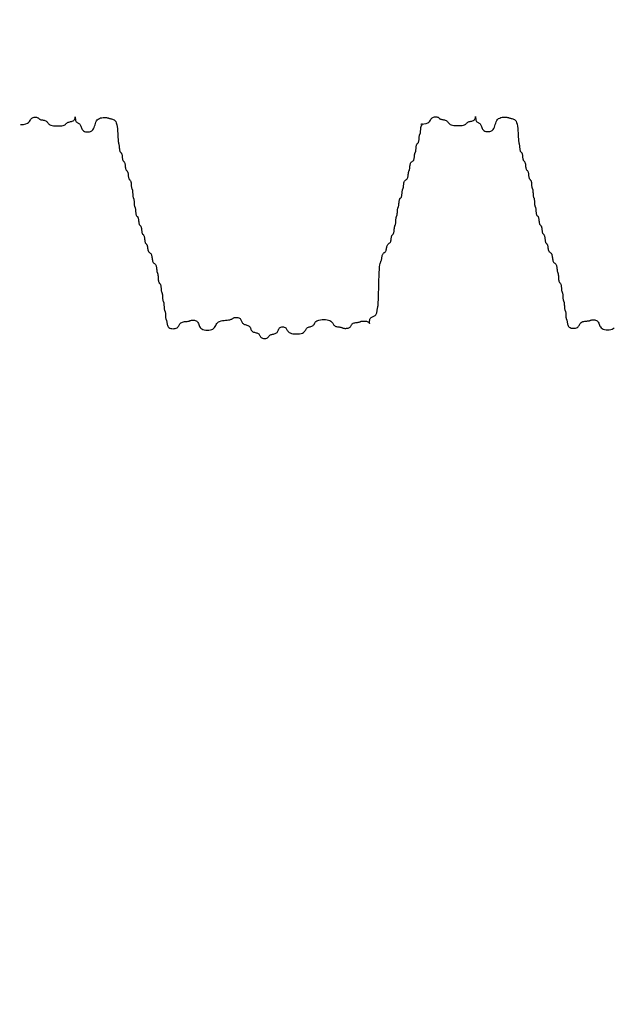
# Model space of a CAD drawing. Extents: x 489 to 696, y -174 to 106.
# Drawn here: x 635 to 638, y -90 to -85 of the extents above; entities that cross this region are included whole.
import ezdxf

# ---------------------------------------------------------------- set-up
doc = ezdxf.new("R2010")
doc.units = 0
doc.header["$LTSCALE"] = 0.5
doc.header["$MEASUREMENT"] = 0
doc.layers.add('PR-BR-COMP', color=1, linetype='Continuous')
doc.layers.add('PR-BR-DIMS', color=4, linetype='Continuous')
doc.styles.add('DOT-BR4', font='romans.shx', dxfattribs={"height": 0.125})
doc.dimstyles.new('DOT-BR-IN$0', dxfattribs={"dimtxt": 0.125, "dimasz": 0.1, "dimexe": 0.09, "dimexo": 0.0625, "dimgap": 0.05, "dimtad": 1, "dimtoh": 1, "dimdec": 3, "dimzin": 3, "dimdsep": 46, "dimlunit": 5, "dimtxsty": 'DOT-BR4', "dimcen": 0.09, "dimclrd": 256, "dimclre": 256, "dimclrt": 2, "dimaunit": 1, "dimadec": 4, "dimazin": 0, "dimtfac": 0.7, "dimtdec": 3, "dimtmove": 2, "dimatfit": 3, "dimfxl": 1, "dimtolj": 1, "dimtzin": 0, "dimlwd": 15, "dimlwe": 15, "dimarcsym": 0})

# ---------------------------------------------------------------- blocks, each defined once
blk = doc.blocks.new('*D101')
at = {"layer": 'Defpoints', "color": 0, "ltscale": 0.5, "transparency": 16777216}
for p in [(630.0382, -65.0095), (630.0382, -65.0095), (612.0382, -72.6085)]:
    blk.add_point(p, dxfattribs=at)
at = {"layer": 'PR-BR-DIMS', "lineweight": 15, "ltscale": 0.5, "transparency": 16777216}
for p, q in [((612.0382, -71.1085), (612.0382, -62.8495)), ((630.0382, -63.5095), (630.0382, -62.8495)), ((614.4382, -65.0095), (627.6382, -65.0095))]:
    blk.add_line(p, q, dxfattribs=at)
at = {"layer": 'PR-BR-DIMS', "ltscale": 0.5, "transparency": 16777216}
for points in [[(614.4382, -64.6095), (614.4382, -65.4095), (612.0382, -65.0095)], [(627.6382, -64.6095), (627.6382, -65.4095), (630.0382, -65.0095)]]:
    blk.add_solid(points, dxfattribs=at)
at = {"layer": 'PR-BR-DIMS', "color": 2, "ltscale": 0.5, "transparency": 16777216, "insert": (624.0291, -79.5889), "char_height": 3, "attachment_point": 5, "style": 'DOT-BR4'}
blk.add_mtext('\\A1;18"\\P      (MIN., TYP.)', dxfattribs=at)
blk = doc.blocks.new('*D106')
at = {"layer": 'Defpoints', "color": 0, "ltscale": 0.5, "transparency": 16777216}
for p in [(612.0382, -72.6085), (610.1588, -73.2926), (619.8255, -99.8517)]:
    blk.add_point(p, dxfattribs=at)
at = {"layer": 'PR-BR-DIMS', "lineweight": 15, "ltscale": 0.5, "transparency": 16777216}
for p, q in [((610.6718, -74.7021), (614.3053, -84.6851)), ((615.3314, -87.5041), (620.5643, -101.8814)), ((617.7327, -88.2541), (622.4437, -101.1974)), ((623.9602, -98.3468), (626.2154, -97.526)), ((628.6154, -97.526), (626.2154, -97.526)), ((621.7049, -99.1677), (619.8255, -99.8517)), ((617.5702, -100.6726), (615.315, -101.4934))]:
    blk.add_line(p, q, dxfattribs=at)
at = {"layer": 'PR-BR-DIMS', "ltscale": 0.5, "transparency": 16777216}
for points in [[(623.8234, -97.9709), (624.097, -98.7227), (621.7049, -99.1677)], [(617.4334, -100.2967), (617.7071, -101.0484), (619.8255, -99.8517)]]:
    blk.add_solid(points, dxfattribs=at)
at = {"layer": 'PR-BR-DIMS', "color": 2, "ltscale": 0.5, "transparency": 16777216, "insert": (639.8869, -97.526), "char_height": 3, "attachment_point": 5, "style": 'DOT-BR4'}
blk.add_mtext('\\A1;2" (TYP.)', dxfattribs=at)
blk = doc.blocks.new('*D107')
at = {"layer": 'Defpoints', "color": 0, "ltscale": 0.5, "transparency": 16777216}
for p in [(614.6938, -85.7526), (613.7542, -86.0946), (622.3917, -106.9021)]:
    blk.add_point(p, dxfattribs=at)
at = {"layer": 'PR-BR-DIMS', "lineweight": 15, "ltscale": 0.5, "transparency": 16777216}
for p, q in [((615.2069, -87.1621), (619.3125, -98.4422)), ((614.2672, -87.5041), (622.1907, -109.2739)), ((620.3385, -101.2612), (623.1304, -108.9319)), ((624.6469, -106.0813), (626.9022, -105.2604)), ((630.2101, -105.2604), (626.9022, -105.2604)), ((621.452, -107.2442), (622.3917, -106.9021)), ((619.1967, -108.065), (616.9414, -108.8858))]:
    blk.add_line(p, q, dxfattribs=at)
at = {"layer": 'PR-BR-DIMS', "ltscale": 0.5, "transparency": 16777216}
for points in [[(624.5101, -105.7054), (624.7837, -106.4572), (622.3917, -106.9021)], [(619.0599, -107.6891), (619.3335, -108.4409), (621.452, -107.2442)]]:
    blk.add_solid(points, dxfattribs=at)
at = {"layer": 'PR-BR-DIMS', "color": 2, "ltscale": 0.5, "transparency": 16777216, "insert": (648.4959, -105.2604), "char_height": 3, "attachment_point": 5, "style": 'DOT-BR4'}
blk.add_mtext('\\A1;1{\\H0.7x;\\S1/4;}" %%P {\\H0.7x;\\S3/4;}" JOINT', dxfattribs=at)

msp = doc.modelspace()

# ---------------------------------------------------------------- linework, layer by layer
at = {"layer": 'PR-BR-COMP'}
for points in [[(634.85934, -85.76164), (634.87434, -85.76089), (634.88572, -85.75868), (634.89409, -85.75535), (634.90007, -85.75123), (634.90428, -85.74665), (634.90734, -85.74197), (634.90986, -85.73749), (634.91247, -85.73358), (634.91565, -85.73048), (634.91936, -85.72819), (634.92342, -85.72663), (634.92765, -85.72571), (634.93188, -85.72535), (634.93593, -85.72547), (634.93962, -85.72598), (634.94278, -85.72681), (634.94529, -85.72788), (634.94726, -85.72912), (634.94888, -85.73048), (634.95032, -85.73189), (634.95176, -85.73331), (634.95338, -85.73467), (634.95535, -85.73591), (634.95786, -85.73697), (634.96102, -85.73783), (634.96471, -85.73855), (634.96876, -85.7392), (634.97298, -85.73989), (634.97721, -85.7407), (634.98125, -85.74171), (634.98494, -85.74301), (634.98809, -85.7447), (634.99061, -85.74682), (634.99268, -85.74929), (634.99457, -85.752), (634.99655, -85.75482), (634.99889, -85.75765), (635.00184, -85.76036), (635.00569, -85.76285), (635.01069, -85.76498), (635.01701, -85.76667), (635.02439, -85.76791), (635.03249, -85.76871), (635.04094, -85.76908), (635.0494, -85.76904), (635.0575, -85.7686), (635.06489, -85.76777), (635.07123, -85.76657), (635.07625, -85.76502), (635.08012, -85.76319), (635.0831, -85.76119), (635.08546, -85.75909), (635.08747, -85.75699), (635.08938, -85.75497), (635.09148, -85.75314), (635.09401, -85.75157), (635.09719, -85.75033), (635.10089, -85.74933), (635.10494, -85.74844), (635.10917, -85.74756), (635.11341, -85.74656), (635.11746, -85.74532), (635.12117, -85.74373), (635.12434, -85.74166), (635.12686, -85.73906), (635.12875, -85.73609), (635.13011, -85.73301), (635.13103, -85.73004), (635.13159, -85.72743), (635.13188, -85.7254), (635.13199, -85.7242), (635.13201, -85.72406), (635.13201, -85.72514), (635.13207, -85.72727), (635.13224, -85.7302), (635.13259, -85.73367), (635.13317, -85.73744), (635.13404, -85.74126), (635.13528, -85.74487), (635.13692, -85.74803), (635.13902, -85.75055), (635.14147, -85.75254), (635.14416, -85.75418), (635.14697, -85.75564), (635.14978, -85.7571), (635.15248, -85.75874), (635.15493, -85.76073), (635.15702, -85.76326), (635.15869, -85.76642), (635.16008, -85.77012), (635.16138, -85.77418), (635.16278, -85.77841), (635.16447, -85.78264), (635.16665, -85.7867), (635.16952, -85.7904), (635.17326, -85.79358), (635.17799, -85.79608), (635.18352, -85.79781), (635.18959, -85.79872), (635.19594, -85.79874), (635.20228, -85.79782), (635.20837, -85.7959), (635.21393, -85.79291), (635.21869, -85.78879), (635.22249, -85.78354), (635.2255, -85.77741), (635.22797, -85.77068), (635.23018, -85.76365), (635.2324, -85.75663), (635.23487, -85.7499), (635.23788, -85.74376), (635.24167, -85.73852), (635.24644, -85.73439), (635.252, -85.73131), (635.25809, -85.72915), (635.26444, -85.72778), (635.27078, -85.72705), (635.27686, -85.72684), (635.2824, -85.72701), (635.28715, -85.72743), (635.2909, -85.72797), (635.29382, -85.72861), (635.29612, -85.72929), (635.29801, -85.73001), (635.29973, -85.73072), (635.30149, -85.7314), (635.30352, -85.73203), (635.30604, -85.73257), (635.3092, -85.73304), (635.31289, -85.73365), (635.31694, -85.73464), (635.32116, -85.73627), (635.32537, -85.73879), (635.3294, -85.74244), (635.33307, -85.74748), (635.3362, -85.75415), (635.33865, -85.76259), (635.34049, -85.77244), (635.34183, -85.78324), (635.34276, -85.7945), (635.34339, -85.80577), (635.34384, -85.81656), (635.3442, -85.8264), (635.34459, -85.83483), (635.34508, -85.8415), (635.34567, -85.84661), (635.34632, -85.85047), (635.34701, -85.85343), (635.3477, -85.85579), (635.34836, -85.85788), (635.34897, -85.86004), (635.34948, -85.86257), (635.34989, -85.86574), (635.35021, -85.86943), (635.35051, -85.87348), (635.35082, -85.8777), (635.35119, -85.88192), (635.35166, -85.88597), (635.35228, -85.88967), (635.3531, -85.89283), (635.35414, -85.89535), (635.35536, -85.89733), (635.3567, -85.89896), (635.35811, -85.90042), (635.35951, -85.90187), (635.36085, -85.9035), (635.36207, -85.90549), (635.36311, -85.908), (635.36393, -85.91117), (635.36457, -85.91486), (635.36509, -85.91891), (635.36555, -85.92313), (635.36601, -85.92736), (635.36653, -85.93141), (635.36717, -85.9351), (635.36799, -85.93827), (635.36903, -85.94078), (635.37025, -85.94277), (635.37159, -85.9444), (635.373, -85.94585), (635.3744, -85.94731), (635.37574, -85.94894), (635.37696, -85.95092), (635.378, -85.95344), (635.37882, -85.9566), (635.37946, -85.9603), (635.37998, -85.96435), (635.38044, -85.96857), (635.3809, -85.9728), (635.38142, -85.97684), (635.38206, -85.98054), (635.38288, -85.9837), (635.38392, -85.98622), (635.38514, -85.9882), (635.38648, -85.98983), (635.38789, -85.99129), (635.38929, -85.99274), (635.39063, -85.99437), (635.39185, -85.99636), (635.39289, -85.99888), (635.39371, -86.00204), (635.39435, -86.00573), (635.39487, -86.00978), (635.39533, -86.01401), (635.39579, -86.01823), (635.39631, -86.02228), (635.39695, -86.02598), (635.39777, -86.02914), (635.39881, -86.03165), (635.40003, -86.03364), (635.40137, -86.03527), (635.40278, -86.03673), (635.40418, -86.03818), (635.40552, -86.03981), (635.40674, -86.0418), (635.40778, -86.04431), (635.4086, -86.04748), (635.40922, -86.05117), (635.40969, -86.05522), (635.41006, -86.05944), (635.41037, -86.06367), (635.41067, -86.06771), (635.411, -86.07141), (635.4114, -86.07457), (635.41191, -86.07708), (635.41252, -86.07906), (635.41318, -86.08069), (635.41388, -86.08214), (635.41458, -86.08359), (635.41524, -86.08522), (635.41585, -86.0872), (635.41636, -86.08971), (635.41676, -86.09288), (635.41707, -86.09657), (635.41732, -86.10061), (635.41754, -86.10484), (635.41776, -86.10906), (635.41801, -86.11311), (635.41832, -86.1168), (635.41872, -86.11996), (635.41923, -86.12248), (635.41984, -86.12446), (635.42051, -86.12609), (635.4212, -86.12754), (635.4219, -86.12899), (635.42257, -86.13061), (635.42317, -86.1326), (635.42369, -86.13511), (635.42409, -86.13827), (635.4244, -86.14196), (635.42465, -86.14601), (635.42486, -86.15023), (635.42508, -86.15446), (635.42533, -86.1585), (635.42564, -86.1622), (635.42604, -86.16536), (635.42656, -86.16787), (635.42716, -86.16985), (635.42783, -86.17148), (635.42852, -86.17293), (635.42922, -86.17438), (635.42989, -86.17601), (635.43049, -86.17799), (635.43101, -86.1805), (635.43141, -86.18367), (635.43174, -86.18736), (635.43203, -86.19141), (635.43234, -86.19563), (635.43271, -86.19986), (635.43318, -86.2039), (635.43381, -86.2076), (635.43463, -86.21076), (635.43567, -86.21328), (635.43689, -86.21526), (635.43823, -86.21689), (635.43963, -86.21835), (635.44103, -86.2198), (635.44237, -86.22143), (635.44359, -86.22342), (635.44463, -86.22593), (635.44546, -86.2291), (635.4461, -86.23279), (635.44662, -86.23684), (635.44708, -86.24107), (635.44754, -86.24529), (635.44806, -86.24934), (635.4487, -86.25303), (635.44952, -86.2562), (635.45056, -86.25871), (635.45178, -86.2607), (635.45312, -86.26233), (635.45452, -86.26378), (635.45592, -86.26524), (635.45726, -86.26687), (635.45848, -86.26885), (635.45952, -86.27137), (635.46035, -86.27453), (635.46099, -86.27823), (635.46151, -86.28228), (635.46197, -86.2865), (635.46243, -86.29073), (635.46295, -86.29478), (635.46359, -86.29847), (635.46441, -86.30163), (635.46545, -86.30415), (635.46667, -86.30613), (635.46801, -86.30777), (635.46941, -86.30922), (635.47081, -86.31068), (635.47215, -86.31231), (635.47337, -86.31429), (635.47442, -86.31681), (635.47524, -86.31997), (635.47588, -86.32367), (635.4764, -86.32771), (635.47686, -86.33194), (635.47732, -86.33616), (635.47784, -86.34021), (635.47848, -86.34391), (635.4793, -86.34707), (635.48034, -86.34959), (635.48156, -86.35157), (635.4829, -86.3532), (635.4843, -86.35466), (635.4857, -86.35611), (635.48704, -86.35774), (635.48826, -86.35973), (635.48931, -86.36224), (635.49013, -86.36541), (635.49079, -86.3691), (635.49135, -86.37315), (635.4919, -86.37738), (635.49251, -86.3816), (635.49326, -86.38565), (635.49421, -86.38935), (635.49545, -86.39251), (635.49702, -86.39504), (635.49885, -86.39704), (635.50087, -86.39872), (635.50297, -86.40027), (635.50508, -86.40188), (635.50709, -86.40374), (635.50893, -86.40604), (635.51049, -86.40897), (635.51173, -86.41267), (635.5127, -86.41698), (635.51349, -86.4217), (635.51418, -86.42663), (635.51488, -86.43156), (635.51567, -86.43629), (635.51663, -86.4406), (635.51787, -86.44429), (635.51944, -86.44723), (635.52127, -86.44953), (635.52329, -86.45139), (635.52539, -86.45299), (635.5275, -86.45454), (635.52951, -86.45623), (635.53135, -86.45823), (635.53292, -86.46075), (635.53415, -86.46392), (635.53509, -86.46761), (635.53578, -86.47166), (635.5363, -86.47589), (635.5367, -86.48011), (635.53705, -86.48416), (635.53739, -86.48785), (635.5378, -86.49102), (635.53831, -86.49353), (635.53892, -86.49553), (635.53958, -86.4972), (635.54028, -86.49875), (635.54098, -86.50035), (635.54164, -86.5022), (635.54224, -86.50449), (635.54276, -86.50742), (635.54316, -86.51111), (635.54348, -86.51542), (635.54377, -86.52014), (635.54408, -86.52507), (635.54444, -86.52999), (635.54491, -86.53472), (635.54553, -86.53903), (635.54635, -86.54272), (635.54739, -86.54565), (635.54861, -86.54795), (635.54995, -86.5498), (635.55135, -86.55141), (635.55275, -86.55295), (635.55409, -86.55463), (635.55531, -86.55663), (635.55635, -86.55915), (635.55717, -86.56231), (635.55779, -86.56601), (635.55827, -86.57006), (635.55863, -86.57428), (635.55894, -86.5785), (635.55924, -86.58255), (635.55957, -86.58624), (635.55997, -86.58941), (635.56048, -86.59192), (635.56109, -86.5939), (635.56176, -86.59553), (635.56245, -86.59698), (635.56315, -86.59843), (635.56381, -86.60006), (635.56442, -86.60204), (635.56493, -86.60455), (635.56533, -86.60771), (635.56564, -86.61141), (635.56589, -86.61545), (635.56611, -86.61968), (635.56633, -86.6239), (635.56658, -86.62795), (635.56689, -86.63164), (635.56729, -86.6348), (635.5678, -86.63731), (635.56841, -86.63929), (635.56908, -86.64092), (635.56977, -86.64237), (635.57047, -86.64382), (635.57114, -86.64545), (635.57174, -86.64743), (635.57226, -86.64995), (635.57266, -86.65311), (635.57297, -86.6568), (635.57322, -86.66085), (635.57344, -86.66507), (635.57365, -86.66929), (635.5739, -86.67334), (635.57421, -86.67703), (635.57461, -86.6802), (635.57513, -86.68271), (635.57573, -86.68469), (635.5764, -86.68632), (635.5771, -86.68777), (635.57779, -86.68922), (635.57846, -86.69085), (635.57906, -86.69283), (635.57958, -86.69534), (635.57998, -86.6985), (635.58029, -86.7022), (635.58054, -86.70624), (635.58076, -86.71047), (635.58097, -86.71469), (635.58122, -86.71874), (635.58153, -86.72243), (635.58193, -86.72559), (635.58245, -86.7281), (635.58305, -86.73009), (635.58372, -86.73171), (635.58442, -86.73316), (635.58511, -86.73462), (635.58578, -86.73624), (635.58638, -86.73822), (635.5869, -86.74074), (635.58732, -86.7439), (635.58775, -86.74759), (635.58832, -86.75164), (635.58918, -86.75587), (635.59045, -86.7601), (635.59227, -86.76415), (635.59477, -86.76786), (635.59808, -86.77103), (635.60229, -86.77354), (635.60721, -86.77536), (635.6126, -86.77649), (635.61824, -86.77697), (635.62387, -86.7768), (635.62928, -86.77599), (635.63421, -86.77455), (635.63844, -86.77251), (635.64181, -86.7699), (635.64445, -86.76684), (635.64659, -86.76348), (635.64845, -86.75997), (635.65025, -86.75646), (635.65221, -86.7531), (635.65455, -86.75004), (635.6575, -86.74742), (635.6612, -86.74536), (635.66552, -86.7438), (635.67025, -86.74266), (635.67519, -86.74185), (635.68013, -86.74127), (635.68485, -86.74084), (635.68917, -86.74046), (635.69286, -86.74005), (635.69579, -86.73954), (635.69809, -86.73894), (635.69994, -86.73828), (635.70155, -86.73758), (635.70309, -86.73689), (635.70477, -86.73622), (635.70677, -86.73562), (635.70929, -86.7351), (635.71245, -86.73472), (635.71615, -86.73455), (635.7202, -86.73468), (635.72442, -86.73519), (635.72865, -86.73617), (635.73269, -86.73771), (635.73637, -86.7399), (635.73952, -86.74283), (635.74202, -86.74653), (635.74407, -86.75084), (635.7459, -86.75557), (635.74778, -86.76051), (635.74995, -86.76545), (635.75267, -86.77018), (635.7562, -86.77451), (635.76077, -86.77822), (635.76655, -86.78114), (635.77332, -86.78325), (635.78074, -86.78453), (635.78849, -86.78498), (635.79624, -86.78461), (635.80367, -86.78341), (635.81046, -86.78138), (635.81627, -86.77852), (635.8209, -86.77486), (635.82455, -86.77057), (635.82756, -86.76587), (635.83024, -86.76096), (635.83293, -86.75605), (635.83593, -86.75134), (635.83959, -86.74706), (635.84421, -86.7434), (635.85003, -86.74051), (635.85682, -86.73833), (635.86425, -86.73671), (635.87201, -86.73552), (635.87976, -86.73462), (635.88719, -86.73389), (635.89397, -86.73318), (635.89978, -86.73236), (635.90438, -86.73133), (635.90793, -86.73012), (635.91068, -86.72879), (635.91289, -86.72739), (635.9148, -86.726), (635.91667, -86.72466), (635.91874, -86.72344), (635.92128, -86.7224), (635.92444, -86.7216), (635.92814, -86.72108), (635.93219, -86.72089), (635.93642, -86.72106), (635.94064, -86.72165), (635.94469, -86.7227), (635.94838, -86.72425), (635.95153, -86.72634), (635.95403, -86.72899), (635.95599, -86.73208), (635.9576, -86.73546), (635.95903, -86.73898), (635.96046, -86.74251), (635.96206, -86.74589), (635.96403, -86.74897), (635.96653, -86.75162), (635.96968, -86.75373), (635.97337, -86.7554), (635.97741, -86.75677), (635.98163, -86.758), (635.98585, -86.75923), (635.98989, -86.76061), (635.99358, -86.76228), (635.99673, -86.76438), (635.99923, -86.76703), (636.00119, -86.77012), (636.0028, -86.7735), (636.00423, -86.77702), (636.00566, -86.78055), (636.00727, -86.78393), (636.00923, -86.78702), (636.01173, -86.78966), (636.01488, -86.79177), (636.01857, -86.79342), (636.02261, -86.79475), (636.02684, -86.79589), (636.03106, -86.79697), (636.0351, -86.79812), (636.03879, -86.79947), (636.04194, -86.80117), (636.04445, -86.80329), (636.04641, -86.80576), (636.04802, -86.80846), (636.04946, -86.81129), (636.05089, -86.81411), (636.0525, -86.81681), (636.05447, -86.81929), (636.05697, -86.82141), (636.06013, -86.82308), (636.06381, -86.8243), (636.06786, -86.82508), (636.07209, -86.82543), (636.07631, -86.82536), (636.08037, -86.8249), (636.08407, -86.82405), (636.08724, -86.82283), (636.08976, -86.82126), (636.09175, -86.81943), (636.09338, -86.81742), (636.09485, -86.81531), (636.09631, -86.81321), (636.09794, -86.8112), (636.09993, -86.80936), (636.10245, -86.8078), (636.10562, -86.80655), (636.10933, -86.80555), (636.11338, -86.80467), (636.11761, -86.80378), (636.12185, -86.80278), (636.1259, -86.80154), (636.12961, -86.79995), (636.13278, -86.79788), (636.13531, -86.79526), (636.13731, -86.7922), (636.13895, -86.78884), (636.14042, -86.78532), (636.14189, -86.78181), (636.14353, -86.77845), (636.14553, -86.77539), (636.14806, -86.77277), (636.15123, -86.77072), (636.15494, -86.76926), (636.15899, -86.7684), (636.16322, -86.76813), (636.16745, -86.76844), (636.17149, -86.76935), (636.17518, -86.77085), (636.17833, -86.77293), (636.18084, -86.77558), (636.18291, -86.77867), (636.1848, -86.78205), (636.18678, -86.78558), (636.18911, -86.78911), (636.19206, -86.7925), (636.1959, -86.79559), (636.2009, -86.79825), (636.20721, -86.80035), (636.2146, -86.80187), (636.22269, -86.8028), (636.23115, -86.80314), (636.2396, -86.80289), (636.24771, -86.80205), (636.25511, -86.80061), (636.26145, -86.79858), (636.26647, -86.79598), (636.27035, -86.79292), (636.27333, -86.78957), (636.2757, -86.78606), (636.27772, -86.78255), (636.27964, -86.77919), (636.28175, -86.77613), (636.28429, -86.77351), (636.28746, -86.77143), (636.29117, -86.76981), (636.29522, -86.76847), (636.29946, -86.76729), (636.30369, -86.76611), (636.30775, -86.76478), (636.31145, -86.76315), (636.31463, -86.76107), (636.31717, -86.75846), (636.31927, -86.75539), (636.3212, -86.75203), (636.32321, -86.74852), (636.32558, -86.74502), (636.32857, -86.74166), (636.33245, -86.73861), (636.33747, -86.736), (636.34381, -86.73397), (636.35121, -86.73253), (636.35931, -86.73169), (636.36777, -86.73144), (636.37622, -86.73178), (636.38432, -86.73271), (636.3917, -86.73423), (636.39802, -86.73633), (636.40301, -86.73899), (636.40686, -86.74209), (636.40981, -86.74547), (636.41214, -86.74901), (636.41412, -86.75254), (636.416, -86.75592), (636.41807, -86.759), (636.42059, -86.76165), (636.42374, -86.76375), (636.42742, -86.76535), (636.43147, -86.76654), (636.43569, -86.7674), (636.43992, -86.76803), (636.44396, -86.76851), (636.44766, -86.76893), (636.45082, -86.76937), (636.45333, -86.76992), (636.45531, -86.77054), (636.45693, -86.77122), (636.45837, -86.77194), (636.45982, -86.77265), (636.46144, -86.77333), (636.46342, -86.77396), (636.46593, -86.7745), (636.46909, -86.77492), (636.47278, -86.77518), (636.47683, -86.77524), (636.48106, -86.77505), (636.48529, -86.77456), (636.48935, -86.77374), (636.49305, -86.77252), (636.49622, -86.77088), (636.49875, -86.76879), (636.50074, -86.76634), (636.50238, -86.76365), (636.50385, -86.76084), (636.50531, -86.75804), (636.50695, -86.75535), (636.50894, -86.7529), (636.51147, -86.75081), (636.51464, -86.74916), (636.51834, -86.74791), (636.5224, -86.74699), (636.52663, -86.74632), (636.53086, -86.74583), (636.53491, -86.74544), (636.53861, -86.74508), (636.54177, -86.74467), (636.54429, -86.74416), (636.54627, -86.74355), (636.5479, -86.74289), (636.54936, -86.74219), (636.55081, -86.7415), (636.55244, -86.74083), (636.55442, -86.74023), (636.55694, -86.73971), (636.5601, -86.73932), (636.5638, -86.73908), (636.56785, -86.73902), (636.57208, -86.73917), (636.5763, -86.73955), (636.58035, -86.7402), (636.58404, -86.74114), (636.5872, -86.7424), (636.58969, -86.74398), (636.59156, -86.74573), (636.59289, -86.74748), (636.59379, -86.74905), (636.59433, -86.75026), (636.5946, -86.75094), (636.59471, -86.75091), (636.59473, -86.75), (636.59475, -86.74809), (636.59485, -86.74533), (636.5951, -86.74196), (636.59558, -86.73819), (636.59635, -86.73425), (636.59749, -86.73035), (636.59908, -86.72672), (636.60118, -86.72358), (636.60383, -86.72108), (636.60692, -86.71912), (636.6103, -86.71751), (636.61383, -86.71609), (636.61736, -86.71466), (636.62075, -86.71305), (636.62384, -86.71109), (636.62649, -86.7086), (636.62859, -86.70545), (636.63019, -86.70177), (636.63138, -86.69773), (636.63224, -86.69351), (636.63287, -86.68929), (636.63335, -86.68525), (636.63377, -86.68156), (636.63422, -86.6784), (636.63476, -86.67584), (636.63539, -86.67345), (636.63608, -86.67071), (636.6368, -86.66708), (636.63754, -86.66203), (636.63825, -86.65504), (636.63892, -86.64556), (636.63951, -86.63308), (636.64002, -86.61728), (636.64047, -86.59883), (636.6409, -86.5786), (636.64134, -86.55749), (636.64185, -86.53638), (636.64245, -86.51616), (636.6432, -86.49771), (636.64412, -86.48191), (636.64524, -86.46943), (636.64653, -86.45996), (636.64791, -86.45297), (636.64935, -86.44793), (636.65078, -86.4443), (636.65214, -86.44156), (636.65339, -86.43918), (636.65446, -86.43662), (636.65531, -86.43346), (636.65601, -86.42977), (636.65662, -86.42573), (636.65722, -86.42151), (636.65788, -86.41729), (636.65866, -86.41325), (636.65966, -86.40957), (636.66093, -86.40641), (636.66252, -86.40391), (636.66438, -86.40194), (636.66642, -86.40033), (636.66854, -86.3989), (636.67066, -86.39746), (636.67269, -86.39585), (636.67455, -86.39388), (636.67615, -86.39138), (636.67742, -86.38822), (636.67843, -86.38454), (636.67927, -86.3805), (636.68001, -86.37628), (636.68076, -86.37206), (636.6816, -86.36802), (636.68261, -86.36434), (636.68388, -86.36118), (636.68547, -86.35868), (636.68733, -86.35671), (636.68937, -86.3551), (636.69149, -86.35366), (636.69361, -86.35223), (636.69564, -86.35062), (636.6975, -86.34865), (636.6991, -86.34615), (636.70037, -86.34299), (636.70136, -86.33931), (636.70215, -86.33527), (636.70281, -86.33105), (636.7034, -86.32683), (636.70401, -86.32279), (636.70471, -86.3191), (636.70557, -86.31595), (636.70664, -86.31344), (636.70788, -86.31147), (636.70924, -86.30985), (636.71066, -86.30841), (636.71207, -86.30698), (636.71343, -86.30536), (636.71467, -86.30339), (636.71574, -86.30088), (636.71659, -86.29773), (636.71726, -86.29404), (636.71778, -86.29), (636.71819, -86.28578), (636.71855, -86.28156), (636.71889, -86.27751), (636.71925, -86.27382), (636.71969, -86.27067), (636.72023, -86.26816), (636.72086, -86.26619), (636.72154, -86.26456), (636.72226, -86.26312), (636.72297, -86.26168), (636.72365, -86.26006), (636.72428, -86.25808), (636.72482, -86.25558), (636.72526, -86.25242), (636.72561, -86.24873), (636.7259, -86.24469), (636.72616, -86.24046), (636.72643, -86.23624), (636.72672, -86.2322), (636.72707, -86.22851), (636.72751, -86.22535), (636.72805, -86.22285), (636.72868, -86.22087), (636.72936, -86.21925), (636.73007, -86.21781), (636.73078, -86.21637), (636.73147, -86.21475), (636.73209, -86.21277), (636.73263, -86.21026), (636.73307, -86.20711), (636.73342, -86.20342), (636.73371, -86.19937), (636.73398, -86.19515), (636.73424, -86.19093), (636.73454, -86.18689), (636.73489, -86.1832), (636.73532, -86.18004), (636.73586, -86.17753), (636.73649, -86.17556), (636.73717, -86.17394), (636.73789, -86.1725), (636.7386, -86.17105), (636.73928, -86.16943), (636.73991, -86.16746), (636.74045, -86.16495), (636.74089, -86.16179), (636.74126, -86.1581), (636.7416, -86.15406), (636.74195, -86.14984), (636.74237, -86.14562), (636.74288, -86.14158), (636.74355, -86.13789), (636.7444, -86.13474), (636.74547, -86.13223), (636.74671, -86.13026), (636.74807, -86.12864), (636.74949, -86.1272), (636.7509, -86.12576), (636.75226, -86.12415), (636.75351, -86.12218), (636.75457, -86.11967), (636.75543, -86.11652), (636.75609, -86.11283), (636.75661, -86.10879), (636.75702, -86.10457), (636.75738, -86.10035), (636.75772, -86.0963), (636.75808, -86.09261), (636.75852, -86.08946), (636.75906, -86.08695), (636.75969, -86.08497), (636.76037, -86.08335), (636.76109, -86.08191), (636.7618, -86.08047), (636.76248, -86.07885), (636.76311, -86.07687), (636.76365, -86.07437), (636.76409, -86.07121), (636.76447, -86.06752), (636.76486, -86.06348), (636.76531, -86.05926), (636.76587, -86.05504), (636.76661, -86.051), (636.76759, -86.04731), (636.76886, -86.04416), (636.77045, -86.04166), (636.77231, -86.03969), (636.77435, -86.03807), (636.77647, -86.03664), (636.77859, -86.0352), (636.78062, -86.03359), (636.78248, -86.03162), (636.78408, -86.02912), (636.78535, -86.02597), (636.78632, -86.02228), (636.78706, -86.01824), (636.78763, -86.01402), (636.78807, -86.0098), (636.78846, -86.00576), (636.78885, -86.00207), (636.78929, -85.99891), (636.78983, -85.99641), (636.79045, -85.99443), (636.79114, -85.99281), (636.79185, -85.99137), (636.79256, -85.98993), (636.79325, -85.9883), (636.79387, -85.98633), (636.79442, -85.98382), (636.79486, -85.98067), (636.79524, -85.97698), (636.79563, -85.97293), (636.79607, -85.96871), (636.79664, -85.96449), (636.79738, -85.96045), (636.79836, -85.95677), (636.79963, -85.95361), (636.80122, -85.95111), (636.80308, -85.94914), (636.80511, -85.94753), (636.80723, -85.9461), (636.80936, -85.94466), (636.81139, -85.94305), (636.81325, -85.94108), (636.81484, -85.93858), (636.81611, -85.93543), (636.81709, -85.93174), (636.81783, -85.9277), (636.81839, -85.92348), (636.81884, -85.91926), (636.81923, -85.91522), (636.81961, -85.91153), (636.82005, -85.90837), (636.8206, -85.90586), (636.82122, -85.90389), (636.82191, -85.90227), (636.82262, -85.90082), (636.82333, -85.89938), (636.82402, -85.89776), (636.82464, -85.89579), (636.82518, -85.89328), (636.82562, -85.89012), (636.82599, -85.88643), (636.82633, -85.88239), (636.82668, -85.87817), (636.8271, -85.87395), (636.82762, -85.8699), (636.82828, -85.86622), (636.82913, -85.86306), (636.8302, -85.86056), (636.83144, -85.85859), (636.8328, -85.85697), (636.83422, -85.85553), (636.83563, -85.85409), (636.83699, -85.85248), (636.83824, -85.8505), (636.8393, -85.848), (636.84016, -85.84484), (636.84082, -85.84116), (636.84134, -85.83711), (636.84175, -85.83289), (636.84211, -85.82867), (636.84245, -85.82463), (636.84281, -85.82094), (636.84325, -85.81778), (636.84379, -85.81528), (636.84442, -85.8133), (636.8451, -85.81168), (636.84582, -85.81024), (636.84653, -85.8088), (636.84721, -85.80718), (636.84784, -85.8052), (636.84838, -85.80269), (636.84882, -85.79954), (636.84918, -85.79585), (636.84949, -85.7918), (636.8498, -85.78758), (636.85014, -85.78336), (636.85055, -85.77932), (636.85105, -85.77563), (636.8517, -85.77248), (636.8525, -85.76997), (636.85341, -85.768), (636.85436, -85.76638), (636.85529, -85.76494), (636.85613, -85.76349), (636.85681, -85.76187), (636.85728, -85.7599), (636.85746, -85.75739)], [(636.84991, -85.75977), (636.86492, -85.75902), (636.8763, -85.75681), (636.88467, -85.75348), (636.89065, -85.74936), (636.89485, -85.74479), (636.89791, -85.7401), (636.90043, -85.73563), (636.90304, -85.73171), (636.90622, -85.72861), (636.90993, -85.72632), (636.91399, -85.72476), (636.91822, -85.72384), (636.92245, -85.72348), (636.9265, -85.7236), (636.93019, -85.72411), (636.93335, -85.72494), (636.93586, -85.72601), (636.93783, -85.72725), (636.93945, -85.72861), (636.94089, -85.73003), (636.94233, -85.73144), (636.94395, -85.7328), (636.94593, -85.73404), (636.94843, -85.73511), (636.95159, -85.73596), (636.95528, -85.73668), (636.95933, -85.73734), (636.96355, -85.73802), (636.96778, -85.73883), (636.97182, -85.73984), (636.97551, -85.74114), (636.97867, -85.74283), (636.98118, -85.74495), (636.98325, -85.74742), (636.98514, -85.75013), (636.98712, -85.75295), (636.98946, -85.75578), (636.99242, -85.7585), (636.99626, -85.76098), (637.00126, -85.76311), (637.00758, -85.7648), (637.01496, -85.76604), (637.02306, -85.76684), (637.03151, -85.76721), (637.03997, -85.76717), (637.04807, -85.76673), (637.05547, -85.7659), (637.0618, -85.7647), (637.06682, -85.76315), (637.07069, -85.76132), (637.07367, -85.75932), (637.07603, -85.75722), (637.07804, -85.75512), (637.07996, -85.7531), (637.08205, -85.75127), (637.08459, -85.7497), (637.08776, -85.74846), (637.09146, -85.74746), (637.09551, -85.74657), (637.09975, -85.74569), (637.10398, -85.74469), (637.10804, -85.74345), (637.11174, -85.74186), (637.11492, -85.73979), (637.11743, -85.73719), (637.11932, -85.73422), (637.12068, -85.73114), (637.1216, -85.72817), (637.12216, -85.72556), (637.12245, -85.72353), (637.12256, -85.72233), (637.12258, -85.72219), (637.12258, -85.72327), (637.12264, -85.7254), (637.12281, -85.72833), (637.12316, -85.7318), (637.12374, -85.73557), (637.12462, -85.73939), (637.12585, -85.743), (637.1275, -85.74616), (637.12959, -85.74868), (637.13204, -85.75067), (637.13473, -85.75231), (637.13755, -85.75377), (637.14036, -85.75524), (637.14305, -85.75687), (637.1455, -85.75887), (637.1476, -85.76139), (637.14927, -85.76456), (637.15065, -85.76825), (637.15195, -85.77231), (637.15335, -85.77654), (637.15504, -85.78077), (637.15722, -85.78483), (637.16009, -85.78853), (637.16383, -85.79171), (637.16856, -85.79421), (637.17409, -85.79594), (637.18017, -85.79685), (637.18651, -85.79688), (637.19285, -85.79596), (637.19894, -85.79403), (637.2045, -85.79104), (637.20927, -85.78692), (637.21306, -85.78167), (637.21607, -85.77554), (637.21855, -85.76881), (637.22076, -85.76178), (637.22297, -85.75476), (637.22544, -85.74803), (637.22845, -85.74189), (637.23225, -85.73665), (637.23701, -85.73252), (637.24257, -85.72944), (637.24866, -85.72728), (637.25501, -85.72591), (637.26136, -85.72518), (637.26743, -85.72497), (637.27297, -85.72514), (637.27772, -85.72556), (637.28148, -85.72611), (637.28439, -85.72674), (637.28669, -85.72742), (637.28858, -85.72814), (637.2903, -85.72885), (637.29206, -85.72953), (637.29409, -85.73016), (637.29661, -85.7307), (637.29977, -85.73117), (637.30346, -85.73178), (637.30751, -85.73278), (637.31173, -85.73441), (637.31594, -85.73692), (637.31997, -85.74057), (637.32364, -85.74561), (637.32677, -85.75228), (637.32922, -85.76072), (637.33106, -85.77057), (637.3324, -85.78137), (637.33333, -85.79263), (637.33397, -85.8039), (637.33441, -85.81469), (637.33477, -85.82453), (637.33516, -85.83296), (637.33565, -85.83963), (637.33624, -85.84474), (637.33689, -85.8486), (637.33758, -85.85156), (637.33827, -85.85392), (637.33894, -85.85601), (637.33954, -85.85817), (637.34005, -85.8607), (637.34046, -85.86387), (637.34078, -85.86756), (637.34108, -85.87161), (637.34139, -85.87583), (637.34176, -85.88005), (637.34223, -85.8841), (637.34285, -85.8878), (637.34367, -85.89096), (637.34471, -85.89348), (637.34593, -85.89546), (637.34728, -85.89709), (637.34868, -85.89855), (637.35008, -85.9), (637.35142, -85.90163), (637.35264, -85.90362), (637.35368, -85.90613), (637.3545, -85.9093), (637.35514, -85.91299), (637.35566, -85.91704), (637.35612, -85.92127), (637.35658, -85.92549), (637.3571, -85.92954), (637.35774, -85.93323), (637.35856, -85.9364), (637.3596, -85.93891), (637.36082, -85.9409), (637.36217, -85.94253), (637.36357, -85.94398), (637.36497, -85.94544), (637.36631, -85.94707), (637.36753, -85.94905), (637.36857, -85.95157), (637.36939, -85.95473), (637.37003, -85.95843), (637.37055, -85.96248), (637.37101, -85.9667), (637.37147, -85.97093), (637.37199, -85.97497), (637.37263, -85.97867), (637.37345, -85.98183), (637.37449, -85.98435), (637.37572, -85.98633), (637.37706, -85.98797), (637.37846, -85.98942), (637.37986, -85.99087), (637.3812, -85.99251), (637.38242, -85.99449), (637.38346, -85.99701), (637.38428, -86.00017), (637.38492, -86.00386), (637.38544, -86.00791), (637.3859, -86.01214), (637.38636, -86.01636), (637.38688, -86.02041), (637.38752, -86.02411), (637.38834, -86.02727), (637.38938, -86.02979), (637.39061, -86.03177), (637.39195, -86.0334), (637.39335, -86.03486), (637.39475, -86.03631), (637.39609, -86.03794), (637.39731, -86.03993), (637.39835, -86.04244), (637.39917, -86.04561), (637.39979, -86.0493), (637.40027, -86.05335), (637.40064, -86.05757), (637.40095, -86.0618), (637.40124, -86.06584), (637.40157, -86.06954), (637.40197, -86.0727), (637.40249, -86.07521), (637.40309, -86.07719), (637.40376, -86.07882), (637.40445, -86.08027), (637.40515, -86.08172), (637.40582, -86.08335), (637.40642, -86.08533), (637.40693, -86.08784), (637.40734, -86.09101), (637.40765, -86.0947), (637.40789, -86.09875), (637.40811, -86.10297), (637.40833, -86.10719), (637.40858, -86.11124), (637.40889, -86.11493), (637.40929, -86.11809), (637.40981, -86.12061), (637.41041, -86.12259), (637.41108, -86.12422), (637.41178, -86.12567), (637.41247, -86.12712), (637.41314, -86.12875), (637.41374, -86.13073), (637.41426, -86.13324), (637.41466, -86.1364), (637.41497, -86.14009), (637.41522, -86.14414), (637.41544, -86.14836), (637.41566, -86.15259), (637.4159, -86.15664), (637.41621, -86.16033), (637.41662, -86.16349), (637.41713, -86.166), (637.41773, -86.16798), (637.4184, -86.16961), (637.4191, -86.17106), (637.41979, -86.17251), (637.42046, -86.17414), (637.42106, -86.17612), (637.42158, -86.17864), (637.42198, -86.1818), (637.42231, -86.18549), (637.4226, -86.18954), (637.42291, -86.19376), (637.42328, -86.19799), (637.42376, -86.20203), (637.42438, -86.20573), (637.4252, -86.20889), (637.42624, -86.21141), (637.42746, -86.21339), (637.4288, -86.21502), (637.4302, -86.21648), (637.4316, -86.21793), (637.43294, -86.21956), (637.43417, -86.22155), (637.43521, -86.22407), (637.43603, -86.22723), (637.43667, -86.23092), (637.43719, -86.23497), (637.43765, -86.2392), (637.43811, -86.24342), (637.43863, -86.24747), (637.43927, -86.25116), (637.44009, -86.25433), (637.44113, -86.25684), (637.44235, -86.25883), (637.44369, -86.26046), (637.44509, -86.26191), (637.44649, -86.26337), (637.44783, -86.265), (637.44906, -86.26699), (637.4501, -86.2695), (637.45092, -86.27266), (637.45156, -86.27636), (637.45208, -86.28041), (637.45254, -86.28463), (637.453, -86.28886), (637.45352, -86.29291), (637.45416, -86.2966), (637.45498, -86.29976), (637.45602, -86.30228), (637.45724, -86.30427), (637.45858, -86.3059), (637.45998, -86.30735), (637.46138, -86.30881), (637.46273, -86.31044), (637.46395, -86.31242), (637.46499, -86.31494), (637.46581, -86.3181), (637.46645, -86.3218), (637.46697, -86.32584), (637.46743, -86.33007), (637.46789, -86.33429), (637.46841, -86.33834), (637.46905, -86.34204), (637.46987, -86.3452), (637.47091, -86.34772), (637.47213, -86.3497), (637.47347, -86.35133), (637.47487, -86.35279), (637.47627, -86.35424), (637.47762, -86.35587), (637.47884, -86.35786), (637.47988, -86.36037), (637.4807, -86.36354), (637.48136, -86.36723), (637.48192, -86.37128), (637.48248, -86.37551), (637.48309, -86.37973), (637.48383, -86.38378), (637.48478, -86.38748), (637.48602, -86.39065), (637.48759, -86.39317), (637.48942, -86.39517), (637.49144, -86.39685), (637.49355, -86.3984), (637.49565, -86.40001), (637.49767, -86.40187), (637.4995, -86.40417), (637.50107, -86.40711), (637.5023, -86.4108), (637.50327, -86.41511), (637.50406, -86.41983), (637.50475, -86.42476), (637.50545, -86.42969), (637.50624, -86.43442), (637.50721, -86.43873), (637.50844, -86.44242), (637.51001, -86.44536), (637.51184, -86.44766), (637.51386, -86.44952), (637.51596, -86.45112), (637.51807, -86.45267), (637.52008, -86.45436), (637.52192, -86.45636), (637.52349, -86.45888), (637.52472, -86.46205), (637.52566, -86.46574), (637.52636, -86.46979), (637.52688, -86.47402), (637.52728, -86.47824), (637.52762, -86.48229), (637.52796, -86.48598), (637.52837, -86.48915), (637.52888, -86.49166), (637.52949, -86.49366), (637.53016, -86.49533), (637.53085, -86.49688), (637.53155, -86.49848), (637.53221, -86.50033), (637.53282, -86.50262), (637.53333, -86.50555), (637.53373, -86.50924), (637.53405, -86.51355), (637.53435, -86.51827), (637.53465, -86.5232), (637.53502, -86.52813), (637.53549, -86.53285), (637.53611, -86.53716), (637.53692, -86.54085), (637.53796, -86.54378), (637.53918, -86.54608), (637.54052, -86.54793), (637.54192, -86.54954), (637.54332, -86.55108), (637.54466, -86.55276), (637.54588, -86.55476), (637.54692, -86.55728), (637.54774, -86.56044), (637.54836, -86.56414), (637.54884, -86.56819), (637.54921, -86.57241), (637.54952, -86.57664), (637.54981, -86.58068), (637.55014, -86.58438), (637.55054, -86.58754), (637.55106, -86.59005), (637.55166, -86.59203), (637.55233, -86.59366), (637.55302, -86.59511), (637.55372, -86.59656), (637.55439, -86.59819), (637.55499, -86.60017), (637.5555, -86.60268), (637.55591, -86.60584), (637.55622, -86.60954), (637.55647, -86.61358), (637.55668, -86.61781), (637.5569, -86.62203), (637.55715, -86.62608), (637.55746, -86.62977), (637.55786, -86.63293), (637.55838, -86.63544), (637.55898, -86.63743), (637.55965, -86.63905), (637.56035, -86.6405), (637.56104, -86.64195), (637.56171, -86.64358), (637.56231, -86.64556), (637.56283, -86.64808), (637.56323, -86.65124), (637.56354, -86.65493), (637.56379, -86.65898), (637.56401, -86.6632), (637.56423, -86.66743), (637.56447, -86.67147), (637.56478, -86.67517), (637.56519, -86.67833), (637.5657, -86.68084), (637.5663, -86.68282), (637.56697, -86.68445), (637.56767, -86.6859), (637.56836, -86.68735), (637.56903, -86.68898), (637.56963, -86.69096), (637.57015, -86.69347), (637.57055, -86.69663), (637.57086, -86.70033), (637.57111, -86.70437), (637.57133, -86.7086), (637.57155, -86.71282), (637.57179, -86.71687), (637.5721, -86.72056), (637.57251, -86.72372), (637.57302, -86.72624), (637.57362, -86.72822), (637.57429, -86.72984), (637.57499, -86.7313), (637.57568, -86.73275), (637.57635, -86.73437), (637.57696, -86.73636), (637.57747, -86.73887), (637.57789, -86.74203), (637.57832, -86.74572), (637.57889, -86.74977), (637.57975, -86.754), (637.58102, -86.75823), (637.58284, -86.76228), (637.58534, -86.76599), (637.58866, -86.76916), (637.59286, -86.77167), (637.59778, -86.77349), (637.60317, -86.77463), (637.60881, -86.7751), (637.61445, -86.77493), (637.61985, -86.77412), (637.62479, -86.77269), (637.62901, -86.77064), (637.63238, -86.76803), (637.63502, -86.76497), (637.63716, -86.76161), (637.63902, -86.7581), (637.64082, -86.75459), (637.64278, -86.75123), (637.64512, -86.74817), (637.64807, -86.74555), (637.65177, -86.74349), (637.65609, -86.74193), (637.66083, -86.74079), (637.66576, -86.73998), (637.6707, -86.7394), (637.67543, -86.73897), (637.67974, -86.73859), (637.68343, -86.73818), (637.68636, -86.73767), (637.68866, -86.73707), (637.69052, -86.73641), (637.69212, -86.73571), (637.69366, -86.73502), (637.69534, -86.73435), (637.69734, -86.73375), (637.69986, -86.73323), (637.70302, -86.73285), (637.70672, -86.73268), (637.71077, -86.73281), (637.715, -86.73332), (637.71922, -86.7343), (637.72326, -86.73584), (637.72694, -86.73803), (637.73009, -86.74096), (637.7326, -86.74466), (637.73464, -86.74898), (637.73647, -86.7537), (637.73835, -86.75864), (637.74053, -86.76358), (637.74325, -86.76831), (637.74677, -86.77264), (637.75134, -86.77635), (637.75713, -86.77928), (637.76389, -86.78138), (637.77131, -86.78266), (637.77906, -86.78312), (637.78681, -86.78274), (637.79424, -86.78154), (637.80103, -86.77951), (637.80684, -86.77665), (637.81147, -86.77299)]]:
    msp.add_lwpolyline(points, dxfattribs=at)

# ---------------------------------------------------------------- dimensions: what is measured, and where the dimension line sits
at = {"layer": 'PR-BR-DIMS', "ltscale": 0.5}
dim = msp.add_linear_dim(base=(630.03816, -65.00948), p1=(612.03816, -72.60853), p2=(630.03816, -65.00948), text='<>\\P      (MIN., TYP.)', dimstyle='DOT-BR-IN$0', override={"dimpost": '"'}, dxfattribs=at)
dim.commit()
dim.dimension.update_dxf_attribs({"geometry": '*D101', "text_midpoint": (624.02905, -79.58887), "dimtype": 160})
for base, p1, p2, angle, text, picture, middle in [((619.82551, -99.8517), (612.03816, -72.60853), (610.15878, -73.29257), 200, '<> (TYP.)', '*D106', (637.08099, -98.12024)), ((622.39166, -106.90213), (613.75415, -86.09459), (614.69385, -85.75257), 20, '1{\\H0.7x;\\S1/4;}" %%P {\\H0.7x;\\S3/4;}" JOINT', '*D107', (644.02653, -106.88714))]:
    dim = msp.add_linear_dim(base=base, p1=p1, p2=p2, angle=angle, text=text, dimstyle='DOT-BR-IN$0', override={"dimtad": 0, "dimpost": '"', "dimtmove": 1}, dxfattribs=at)
    dim.commit()
    dim.dimension.update_dxf_attribs({"geometry": picture, "text_midpoint": middle, "dimtype": 161})

doc.saveas('drawing.dxf')
